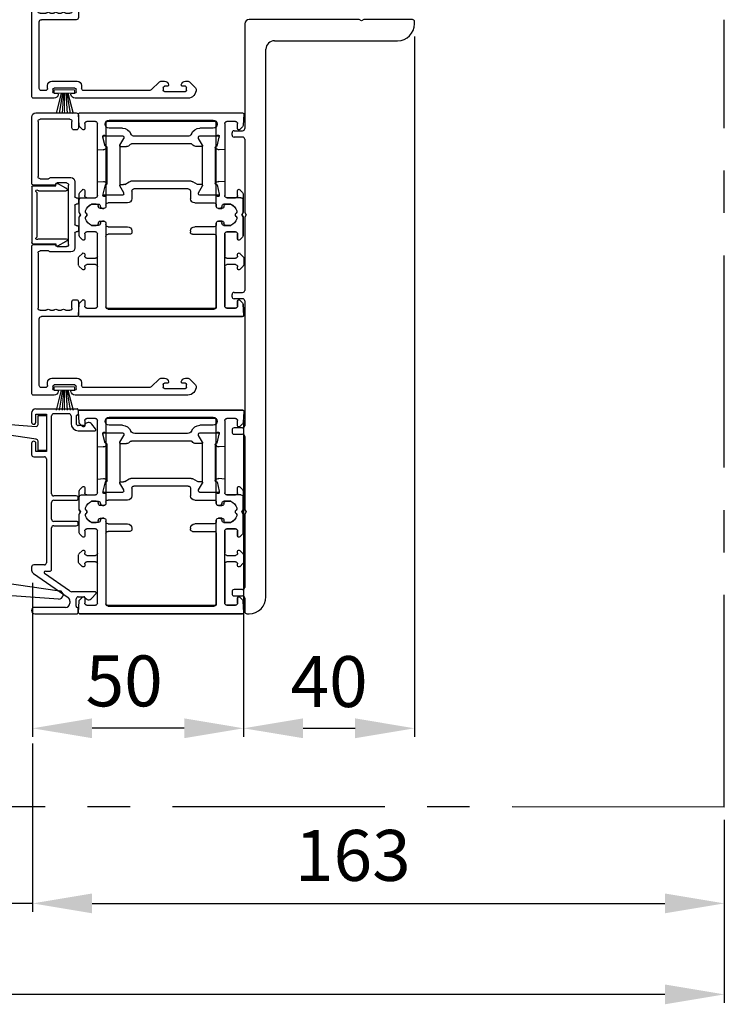
# Model space of a CAD drawing. Extents: x -1001 to 7010, y -2589 to 1452.
# Drawn here: x 700 to 866, y -959 to -727 of the extents above; entities that cross this region are included whole.
import ezdxf

# ---------------------------------------------------------------- set-up
doc = ezdxf.new("R2010")
doc.units = 0
doc.header["$LTSCALE"] = 20
doc.header["$MEASUREMENT"] = 0
doc.linetypes.add('CENTER', pattern=[2, 1.25, -0.25, 0.25, -0.25])
doc.layers.get('0').update_dxf_attribs({"linetype": 'CONTINUOUS'})
for name, color, linetype in [('Frame Standard', 7, 'CONTINUOUS'), ('Frame Thermo', 5, 'CONTINUOUS'), ('Measurement', 126, 'CONTINUOUS'), ('TightSeal', 1, 'CONTINUOUS')]:
    doc.layers.add(name, color=color, linetype=linetype)
doc.styles.add('MEASURE', font='isocp.shx')
doc.styles.get("Standard").update_dxf_attribs({"font": 'iso.shx'})
doc.dimstyles.new('ACDIM', dxfattribs={"dimscale": 0, "dimtxt": 2, "dimasz": 2, "dimexe": 2, "dimexo": 2, "dimgap": 1, "dimtad": 1, "dimdec": 0, "dimdsep": 46, "dimtxsty": 'MEASURE', "dimcen": 6, "dimdle": 6, "dimclrd": 7, "dimclre": 7, "dimclrt": 7, "dimadec": 0, "dimazin": 0, "dimtfac": 1, "dimtdec": 0, "dimtmove": 0, "dimatfit": 3, "dimfxl": 1, "dimtvp": 1, "dimtolj": 1, "dimtzin": 0, "dimarcsym": 0})

# ---------------------------------------------------------------- blocks, each defined once
blk = doc.blocks.new('701570')
for p, q in [((-2, -2.13), (-2, 0)), ((-2, 0), (0, 0)), ((0, 0), (0, -8.25)), ((-15.68, -1.66), (-2.44, -2.62)), ((-2.48, -5.62), (-15.9, -3.65)), ((-2, -8.25), (-2, -6.12)), ((0, -8.25), (-2, -8.25))]:
    blk.add_line(p, q)
for centre, radius, start, end in [((-15.76, -2.66), 1, 85.8479, 261.6173), ((-2.5, -2.13), 0.5, 276.6243, 0), ((-2.5, -6.12), 0.5, 0, 87.8847)]:
    blk.add_arc(centre, radius, start, end)
blk = doc.blocks.new('701567')
for p, q in [((343.8, 266.69), (342.69, 265.82)), ((344.22, 262.6), (344.29, 266.45)), ((382.15, 266.54), (382.15, 261.14)), ((383.7, 265.85), (382.64, 266.77)), ((339.05, 252.62), (339.05, 262.34)), ((339.35, 262.64), (340.3, 262.64)), ((343.02, 263.88), (343.02, 262.63)), ((360.3, 262.64), (360.1, 262.64)), ((360.6, 256.84), (360.6, 262.34)), ((365.6, 262.34), (365.6, 256.84)), ((366.1, 262.64), (365.9, 262.64)), ((383.35, 262.64), (383.35, 263.94)), ((387.05, 262.64), (386.1, 262.64)), ((387.35, 252.39), (387.35, 262.34)), ((340.23, 260.42), (340.23, 256.84)), ((340.73, 260.92), (342.53, 260.93)), ((340.8, 262.14), (342.52, 262.13)), ((359.6, 262.14), (359.6, 256.84)), ((366.6, 256.84), (366.6, 262.14)), ((381.97, 260.57), (377.89, 254.7)), ((377.89, 252.07), (383.55, 260.21)), ((385.6, 262.14), (383.85, 262.14)), ((384.37, 260.64), (384.85, 260.64)), ((385.85, 259.64), (385.85, 252.39)), ((359.1, 256.34), (340.72, 256.34)), ((365.1, 256.34), (361.1, 256.34)), ((376.85, 256.34), (367.1, 256.34)), ((377.35, 254.87), (377.35, 255.84)), ((340.35, 252.64), (340.35, 255.14)), ((340.35, 255.14), (349.1, 255.14)), ((349.1, 255.14), (349.1, 252.64)), ((350.35, 252.14), (350.35, 254.64)), ((350.85, 255.14), (375.35, 255.14)), ((375.85, 254.64), (375.85, 252.14)), ((340.05, 251.64), (342.22, 251.64)), ((342.22, 252.64), (340.35, 252.64)), ((349.1, 252.64), (347.22, 252.64)), ((347.22, 251.64), (349.85, 251.64)), ((376.35, 251.64), (377.07, 251.64))]:
    blk.add_line(p, q)
for centre, radius, start, end in [((382.45, 266.54), 0.3, 49.0932, 180), ((343.31, 265.03), 1, 128.2706, 242.8155), ((343.99, 266.46), 0.3, 359, 128.2706), ((383.05, 265.1), 1, 297.4864, 49.0932), ((339.35, 262.34), 0.3, 89, 180.302), ((340.3, 262.39), 0.25, 0.9718, 89), ((340.8, 262.39), 0.25, 178.3535, 270.302), ((342.52, 262.63), 0.5, 270.302, 0.302), ((342.52, 262.63), 1.7, 270.302, 359), ((342.72, 263.87), 0.3, 0.302, 62.8155), ((360.1, 262.14), 0.5, 90, 180), ((360.3, 262.34), 0.3, 0, 90), ((365.9, 262.34), 0.3, 90, 180), ((366.1, 262.14), 0.5, 0, 90), ((383.65, 263.94), 0.3, 117.4864, 180), ((383.85, 262.64), 0.5, 180, 270), ((385.6, 262.39), 0.25, 270, 0), ((386.1, 262.39), 0.25, 90, 180), ((387.05, 262.34), 0.3, 0, 90), ((340.73, 260.42), 0.5, 90.302, 180.302), ((381.15, 261.14), 1, 325.2222, 0), ((384.37, 259.64), 1, 90, 145.2222), ((384.85, 259.64), 1, 0, 90), ((340.73, 256.84), 0.5, 180.302, 269), ((359.1, 256.84), 0.5, 270, 0), ((361.1, 256.84), 0.5, 180, 270), ((365.1, 256.84), 0.5, 270, 0), ((367.1, 256.84), 0.5, 180, 270), ((376.85, 255.84), 0.5, 0, 90), ((350.85, 254.64), 0.5, 90, 180), ((375.35, 254.64), 0.5, 0, 90), ((377.65, 254.87), 0.3, 180, 325.2222), ((340.05, 252.64), 1, 181.302, 270), ((342.22, 252.14), 0.5, 270, 90), ((347.22, 252.14), 0.5, 90, 270), ((349.85, 252.14), 0.5, 270, 0), ((376.35, 252.14), 0.5, 180, 270), ((377.07, 252.64), 1, 270, 325.2222), ((386.6, 252.39), 0.75, 180, 0)]:
    blk.add_arc(centre, radius, start, end)
blk = doc.blocks.new('1000802')
for p, q in [((0, 47.37), (0.19, 44.74)), ((0.3, 47.68), (38.7, 47.68)), ((39, 47.37), (38.81, 44.74)), ((0.33, 44.42), (0.99, 43.77)), ((1.5, 43.98), (1.5, 45.18)), ((2, 45.68), (4, 45.68)), ((4.5, 45.18), (4.5, 28.18)), ((6.5, 28.78), (6.5, 45.38)), ((7, 45.88), (32, 45.88)), ((32.5, 28.78), (32.5, 45.38)), ((34.5, 45.18), (34.5, 28.18)), ((37, 45.68), (35, 45.68)), ((37.5, 43.98), (37.5, 45.18)), ((38.67, 44.42), (38.01, 43.77)), ((0.2, 28.6), (0.2, 24.2)), ((0.99, 29.59), (0.35, 28.95)), ((1.5, 28.18), (1.5, 29.38)), ((12.1, 28.28), (7, 28.28)), ((26.9, 28.28), (32, 28.28)), ((37.5, 28.18), (37.5, 29.38)), ((38.01, 29.59), (38.65, 28.95)), ((38.8, 28.6), (38.8, 24.2)), ((4, 27.68), (2, 27.68)), ((3.1, 26.18), (4.2, 26.18)), ((6.5, 25.68), (6.5, 25.98)), ((7, 26.48), (11.6, 26.48)), ((12.6, 27.48), (12.6, 27.78)), ((26.4, 27.48), (26.4, 27.78)), ((32, 26.48), (27.4, 26.48)), ((32.5, 25.68), (32.5, 25.98)), ((35.89, 26.18), (34.8, 26.18)), ((35, 27.68), (37, 27.68)), ((0.2, 24.2), (0.5, 23.68)), ((0.5, 23.68), (0.2, 23.16)), ((5.2, 25.18), (6, 25.18)), ((33.8, 25.18), (33, 25.18)), ((38.8, 24.2), (38.5, 23.68)), ((38.5, 23.68), (38.8, 23.16)), ((0.2, 23.16), (0.2, 20.18)), ((4.2, 21.18), (3.1, 21.18)), ((6, 22.18), (5.2, 22.18)), ((6.5, 21.38), (6.5, 21.68)), ((32.5, 21.38), (32.5, 21.68)), ((33, 22.18), (33.8, 22.18)), ((34.8, 21.18), (35.89, 21.18)), ((38.8, 23.16), (38.8, 20.18)), ((0.7, 19.68), (4, 19.68)), ((4.5, 19.18), (4.5, 15.95)), ((5.8, 18.78), (5.8, 19.08)), ((6.3, 16.61), (5.8, 18.78)), ((10.4, 19.08), (6.1, 19.08)), ((11.6, 20.88), (7, 20.88)), ((10.7, 18.78), (10.7, 18.48)), ((12.6, 18.08), (12.6, 19.88)), ((26.4, 18.08), (26.4, 19.88)), ((27.4, 20.88), (32, 20.88)), ((28.3, 18.78), (28.3, 18.48)), ((32.9, 19.08), (28.6, 19.08)), ((32.7, 16.61), (33.2, 18.78)), ((33.2, 18.78), (33.2, 19.08)), ((34.5, 15.95), (34.5, 19.18)), ((38.3, 19.68), (35, 19.68)), ((6.29, 16.65), (6.6, 16.57)), ((6.6, 16.52), (6.3, 16.61)), ((6.75, 16.38), (6.75, 7.78)), ((9.75, 7.38), (9.75, 16.78)), ((10.7, 18.48), (9.78, 16.88)), ((9.95, 16.58), (10.66, 16.58)), ((10.91, 16.51), (11.99, 15.89)), ((25.9, 17.58), (13.1, 17.58)), ((28.09, 16.51), (27, 15.89)), ((28.3, 18.48), (29.22, 16.88)), ((29.05, 16.58), (28.34, 16.58)), ((29.25, 16.78), (29.25, 7.38)), ((32.25, 7.78), (32.25, 16.38)), ((32.71, 16.65), (32.4, 16.57)), ((32.4, 16.52), (32.7, 16.61)), ((4.5, 15.95), (5.92, 15.83)), ((6.56, 16.06), (6.69, 16.19)), ((26.6, 15.78), (12.39, 15.78)), ((32.44, 16.06), (32.31, 16.19)), ((34.5, 15.95), (33.07, 15.83)), ((4.5, 8.26), (5.83, 8.38)), ((4.5, 8.26), (4.5, 2.18)), ((6.29, 7.5), (5.8, 5.38)), ((6.6, 7.59), (6.29, 7.5)), ((6.47, 8.14), (6.69, 7.92)), ((9.78, 7.28), (10.7, 5.68)), ((9.95, 7.58), (11.34, 7.58)), ((26.64, 6.98), (12.54, 6.98)), ((29.05, 7.58), (27.66, 7.58)), ((29.22, 7.28), (28.3, 5.68)), ((32.53, 8.14), (32.31, 7.92)), ((32.71, 7.5), (32.4, 7.59)), ((32.71, 7.5), (33.2, 5.38)), ((34.5, 8.26), (33.17, 8.38)), ((34.5, 2.18), (34.5, 8.26)), ((5.8, 5.38), (5.8, 5.18)), ((6.1, 5.08), (10.4, 5.08)), ((10.7, 5.38), (10.7, 5.68)), ((25.73, 5.19), (13.27, 5.19)), ((28.3, 5.68), (28.3, 5.38)), ((28.6, 5.08), (32.9, 5.08)), ((33.2, 5.38), (33.2, 5.18)), ((0.19, 2.62), (0, 0)), ((0.99, 3.59), (0.34, 2.94)), ((1.5, 2.18), (1.5, 3.38)), ((10.41, 3.28), (7.25, 3.28)), ((31.75, 3.28), (28.59, 3.28)), ((37.5, 3.38), (37.5, 2.18)), ((38.66, 2.94), (38.01, 3.59)), ((39, 0), (38.81, 2.62)), ((4, 1.68), (2, 1.68)), ((7.25, 1.38), (31.75, 1.38)), ((37, 1.68), (35, 1.68)), ((0.3, -0.32), (38.7, -0.32))]:
    blk.add_line(p, q)
for centre, radius, start, end in [((0.3, 47.38), 0.3, 90, 180.6731), ((38.7, 47.38), 0.3, 359.3269, 90), ((0.68, 44.78), 0.5, 184.0659, 225), ((2, 45.18), 0.5, 90, 180), ((4, 45.18), 0.5, 0, 90), ((7, 45.38), 0.5, 90, 180), ((32, 45.38), 0.5, 0, 90), ((35, 45.18), 0.5, 90, 180), ((37, 45.18), 0.5, 0, 90), ((38.31, 44.78), 0.5, 315, 355.9341), ((1.2, 43.98), 0.3, 225, 0), ((37.8, 43.98), 0.3, 180, 315), ((0.7, 28.6), 0.5, 135, 180), ((1.2, 29.38), 0.3, 0, 135), ((2, 28.18), 0.5, 180, 270), ((4, 28.18), 0.5, 270, 0), ((7, 28.78), 0.5, 180, 270), ((12.1, 27.78), 0.5, 0, 90), ((26.9, 27.78), 0.5, 90, 180), ((32, 28.78), 0.5, 270, 0), ((35, 28.18), 0.5, 180, 270), ((37, 28.18), 0.5, 270, 0), ((37.8, 29.38), 0.3, 45, 180), ((38.3, 28.6), 0.5, 0, 45), ((4.25, 23.68), 2.75, 114.62, 159.826), ((4.2, 25.68), 0.5, 0, 90), ((5.2, 25.68), 0.5, 180, 270), ((6, 25.68), 0.5, 270, 0), ((7, 25.98), 0.5, 90, 180), ((11.6, 27.48), 1, 270, 0), ((27.4, 27.48), 1, 180, 270), ((32, 25.98), 0.5, 0, 90), ((33, 25.68), 0.5, 180, 270), ((33.8, 25.68), 0.5, 270, 0), ((34.8, 25.68), 0.5, 90, 180), ((34.75, 23.68), 2.75, 20.174, 65.38), ((2.14, 24.45), 0.5, 159.826, 230.8924), ((2.14, 22.9), 0.5, 129.1076, 200.174), ((1.51, 23.68), 0.5, 309.1076, 50.8924), ((37.49, 23.68), 0.5, 129.1076, 230.8924), ((36.86, 24.45), 0.5, 309.1076, 20.174), ((36.86, 22.9), 0.5, 339.826, 50.8924), ((4.25, 23.68), 2.75, 200.174, 245.38), ((4.2, 21.68), 0.5, 270, 0), ((5.2, 21.68), 0.5, 90, 180), ((6, 21.68), 0.5, 0, 90), ((7, 21.38), 0.5, 180, 270), ((32, 21.38), 0.5, 270, 0), ((33, 21.68), 0.5, 90, 180), ((33.8, 21.68), 0.5, 0, 90), ((34.8, 21.68), 0.5, 180, 270), ((34.75, 23.68), 2.75, 294.62, 339.826), ((0.7, 20.18), 0.5, 180, 270), ((4, 19.18), 0.5, 0, 90), ((6.1, 19.08), 0.3, 30, 180), ((6.1, 18.78), 0.3, 90, 180), ((6.62, 19.38), 0.3, 210, 270), ((10.4, 18.78), 0.3, 0, 90), ((11.6, 19.88), 1, 0, 90), ((27.4, 19.88), 1, 90, 180), ((28.6, 18.78), 0.3, 90, 180), ((32.38, 19.38), 0.3, 270, 330), ((32.9, 19.08), 0.3, 0, 150), ((32.9, 18.78), 0.3, 0, 90), ((35, 19.18), 0.5, 90, 180), ((38.3, 20.18), 0.5, 270, 0), ((6.55, 16.38), 0.2, 0, 75), ((6.55, 16.33), 0.2, 315, 75), ((9.95, 16.78), 0.2, 150, 270), ((10.66, 16.08), 0.5, 60, 90), ((13.1, 18.08), 0.5, 180, 270), ((25.9, 18.08), 0.5, 270, 0), ((28.34, 16.08), 0.5, 90, 120), ((29.05, 16.78), 0.2, 270, 30), ((32.45, 16.38), 0.2, 105, 180), ((32.45, 16.33), 0.2, 105, 225), ((5.99, 16.63), 0.8, 265, 315), ((12.39, 16.58), 0.8, 240, 270), ((26.6, 16.58), 0.8, 270, 300), ((33, 16.63), 0.8, 225, 275), ((5.9, 7.58), 0.8, 45, 95), ((6.55, 7.78), 0.2, 285, 45), ((9.95, 7.38), 0.2, 90, 210), ((11.34, 6.58), 1, 37.1297, 90), ((12.54, 7.48), 0.5, 217.1297, 270), ((26.64, 7.18), 0.19, 270, 329.4277), ((27.66, 6.58), 1, 90, 149.4277), ((29.05, 7.38), 0.2, 330, 90), ((32.45, 7.78), 0.2, 135, 255), ((33.1, 7.58), 0.8, 85, 135), ((6.1, 5.38), 0.3, 180, 270), ((6.1, 5.18), 0.3, 180, 318.1897), ((6.55, 4.78), 0.3, 90, 138.1897), ((10.4, 5.38), 0.3, 270, 0), ((13.27, 4.19), 1, 90, 154.2824), ((25.73, 4.19), 1, 25.7176, 90), ((28.6, 5.38), 0.3, 180, 270), ((32.45, 4.78), 0.3, 41.8103, 90), ((32.9, 5.18), 0.3, 221.8103, 0), ((32.9, 5.38), 0.3, 270, 0), ((0.69, 2.59), 0.5, 135, 175.8434), ((1.2, 3.38), 0.3, 0, 135), ((7.25, 2.33), 0.95, 90, 270), ((10.41, 5.38), 2.1, 270, 339.0237), ((28.59, 5.38), 2.1, 200.9763, 270), ((31.75, 2.33), 0.95, 270, 90), ((37.8, 3.38), 0.3, 45, 180), ((38.31, 2.59), 0.5, 4.1566, 45), ((0.3, -0.02), 0.3, 175.8434, 270), ((2, 2.18), 0.5, 180, 270), ((4, 2.18), 0.5, 270, 0), ((35, 2.18), 0.5, 180, 270), ((37, 2.18), 0.5, 270, 0), ((38.7, -0.02), 0.3, 270, 4.1566)]:
    blk.add_arc(centre, radius, start, end)
blk = doc.blocks.new('701542')
for p, q in [((318.97, 142.2), (318.97, 103.79)), ((321.9, 142.31), (319.29, 142.5)), ((322.88, 141.51), (322.22, 142.16)), ((330.89, 142.35), (330.05, 141.51)), ((332.68, 142.5), (331.25, 142.5)), ((333.88, 141.51), (333.04, 142.35)), ((337.69, 142.15), (337.05, 141.51)), ((342.45, 142.3), (338.05, 142.3)), ((342.97, 142), (342.45, 142.3)), ((343.48, 142.3), (342.97, 142)), ((347.88, 142.3), (343.48, 142.3)), ((348.88, 141.51), (348.24, 142.15)), ((363.71, 142.16), (363.05, 141.51)), ((366.64, 142.5), (364.03, 142.31)), ((366.97, 103.79), (366.97, 142.2)), ((320.97, 138.5), (320.97, 140.5)), ((321.47, 141), (322.67, 141)), ((330.27, 141), (330.72, 141)), ((331.22, 140.5), (331.22, 138.5)), ((332.72, 138.5), (332.72, 140.5)), ((333.22, 141), (333.67, 141)), ((337.27, 141), (338.47, 141)), ((338.97, 140.5), (338.97, 138.5)), ((340.47, 137.8), (340.47, 139.39)), ((345.47, 139.39), (345.47, 137.8)), ((346.97, 138.5), (346.97, 140.5)), ((347.47, 141), (348.67, 141)), ((363.27, 141), (364.47, 141)), ((364.97, 140.5), (364.97, 138.5)), ((330.72, 138), (321.47, 138)), ((338.47, 138), (333.22, 138)), ((364.47, 138), (347.47, 138)), ((320.97, 110.3), (320.97, 135.7)), ((321.27, 136), (340.97, 136)), ((341.47, 136.5), (341.47, 136.8)), ((344.47, 136.8), (344.47, 136.5)), ((344.97, 136), (364.67, 136)), ((364.97, 135.7), (364.97, 110.3)), ((340.97, 110), (321.27, 110)), ((341.47, 109.5), (341.47, 109.2)), ((344.47, 109.2), (344.47, 109.5)), ((364.67, 110), (344.97, 110)), ((320.97, 105.5), (320.97, 107.5)), ((321.47, 108), (330.72, 108)), ((331.22, 107.5), (331.22, 105.5)), ((332.72, 105.5), (332.72, 107.5)), ((333.22, 108), (338.47, 108)), ((338.97, 107.5), (338.97, 105.5)), ((340.47, 108.2), (340.47, 106.6)), ((345.47, 106.6), (345.47, 108.2)), ((346.97, 105.5), (346.97, 107.5)), ((347.47, 108), (364.47, 108)), ((364.97, 107.5), (364.97, 105.5)), ((322.67, 105), (321.47, 105)), ((322.22, 103.83), (322.88, 104.48)), ((330.05, 104.48), (330.89, 103.64)), ((330.72, 105), (330.27, 105)), ((333.04, 103.64), (333.88, 104.48)), ((333.67, 105), (333.22, 105)), ((337.05, 104.48), (337.69, 103.84)), ((338.47, 105), (337.27, 105)), ((348.67, 105), (347.47, 105)), ((348.24, 103.84), (348.88, 104.48)), ((363.05, 104.48), (363.71, 103.83)), ((364.47, 105), (363.27, 105)), ((319.28, 103.5), (321.9, 103.68)), ((331.25, 103.5), (332.68, 103.5)), ((338.05, 103.7), (342.45, 103.7)), ((342.97, 104), (342.45, 103.7)), ((343.48, 103.7), (342.97, 104)), ((343.48, 103.7), (347.88, 103.7)), ((364.03, 103.68), (366.65, 103.5))]:
    blk.add_line(p, q)
for centre, radius, start, end in [((319.27, 142.2), 0.3, 85.9186, 180), ((321.87, 141.81), 0.5, 45, 85.9186), ((331.25, 142), 0.5, 90, 135), ((332.68, 142), 0.5, 45, 90), ((338.05, 141.8), 0.5, 90, 135), ((347.88, 141.8), 0.5, 45, 90), ((364.06, 141.81), 0.5, 94.0814, 135), ((366.67, 142.2), 0.3, 0, 94.0814), ((321.47, 140.5), 0.5, 90, 180), ((322.67, 141.3), 0.3, 270, 45), ((330.27, 141.3), 0.3, 135, 270), ((330.72, 140.5), 0.5, 0, 90), ((333.22, 140.5), 0.5, 90, 180), ((333.67, 141.3), 0.3, 270, 45), ((337.27, 141.3), 0.3, 135, 270), ((338.47, 140.5), 0.5, 0, 90), ((342.97, 138.25), 2.75, 110.05, 155.38), ((342.19, 140.36), 0.5, 39.5212, 110.05), ((342.97, 141), 0.5, 219.5212, 320.4788), ((343.74, 140.36), 0.5, 69.95, 140.4788), ((342.97, 138.25), 2.75, 24.62, 69.95), ((347.47, 140.5), 0.5, 90, 180), ((348.67, 141.3), 0.3, 270, 45), ((363.27, 141.3), 0.3, 135, 270), ((364.47, 140.5), 0.5, 0, 90), ((321.47, 138.5), 0.5, 180, 270), ((330.72, 138.5), 0.5, 270, 0), ((333.22, 138.5), 0.5, 180, 270), ((338.47, 138.5), 0.5, 270, 0), ((340.97, 137.8), 0.5, 180, 270), ((340.97, 136.8), 0.5, 0, 90), ((344.97, 136.8), 0.5, 90, 180), ((344.97, 137.8), 0.5, 270, 0), ((347.47, 138.5), 0.5, 180, 270), ((364.47, 138.5), 0.5, 270, 0), ((321.27, 135.7), 0.3, 90, 180), ((340.97, 136.5), 0.5, 270, 0), ((344.97, 136.5), 0.5, 180, 270), ((364.67, 135.7), 0.3, 0, 90), ((321.27, 110.3), 0.3, 180, 270), ((340.97, 109.5), 0.5, 0, 90), ((340.97, 109.2), 0.5, 270, 0), ((344.97, 109.5), 0.5, 90, 180), ((344.97, 109.2), 0.5, 180, 270), ((364.67, 110.3), 0.3, 270, 0), ((321.47, 107.5), 0.5, 90, 180), ((330.72, 107.5), 0.5, 0, 90), ((333.22, 107.5), 0.5, 90, 180), ((338.47, 107.5), 0.5, 0, 90), ((340.97, 108.2), 0.5, 90, 180), ((344.97, 108.2), 0.5, 0, 90), ((347.47, 107.5), 0.5, 90, 180), ((364.47, 107.5), 0.5, 0, 90), ((321.47, 105.5), 0.5, 180, 270), ((322.67, 104.7), 0.3, 315, 90), ((330.27, 104.7), 0.3, 90, 225), ((330.72, 105.5), 0.5, 270, 0), ((333.22, 105.5), 0.5, 180, 270), ((333.67, 104.7), 0.3, 315, 90), ((337.27, 104.7), 0.3, 90, 225), ((338.47, 105.5), 0.5, 270, 0), ((342.97, 107.75), 2.75, 204.62, 249.95), ((342.19, 105.63), 0.5, 249.95, 320.4788), ((342.97, 105), 0.5, 39.5212, 140.4788), ((343.74, 105.63), 0.5, 219.5212, 290.05), ((342.97, 107.75), 2.75, 290.05, 335.38), ((347.47, 105.5), 0.5, 180, 270), ((348.67, 104.7), 0.3, 315, 90), ((363.27, 104.7), 0.3, 90, 225), ((364.47, 105.5), 0.5, 270, 0), ((319.26, 103.79), 0.298, 180, 274.0482), ((321.87, 104.18), 0.5, 274.0482, 315), ((331.25, 104), 0.5, 225, 270), ((332.68, 104), 0.5, 270, 315), ((338.05, 104.2), 0.5, 225, 270), ((347.88, 104.2), 0.5, 270, 315), ((364.06, 104.18), 0.5, 225, 265.9518), ((366.67, 103.79), 0.298, 265.9518, 0)]:
    blk.add_arc(centre, radius, start, end)
blk = doc.blocks.new('701570_A')
at = {"rotation": 180}
blk.add_blockref('701570', (0, 0), dxfattribs=at)
blk = doc.blocks.new('1005726')
at = {"color": 7, "linetype": 'Continuous'}
for p, q in [((-36.26, 19.5), (-51.76, 19.5)), ((-35.76, 14.09), (-35.76, 19)), ((-21.76, 19), (-21.76, 14.09)), ((13.24, 19.5), (-21.26, 19.5)), ((13.74, 14.24), (13.74, 19)), ((-52.76, 18.5), (-52.76, 9)), ((-51.26, 10.5), (-51.26, 17.5)), ((-50.76, 18), (-37.76, 18)), ((-37.26, 17.5), (-37.26, 15.55)), ((-20.26, 15.55), (-20.26, 17.5)), ((-19.76, 18), (-6.76, 18)), ((-6.26, 17.5), (-6.26, 16.15)), ((-4.76, 9), (-4.76, 17.2)), ((11.44, 17.7), (-4.26, 17.7)), ((11.94, 16.25), (11.94, 17.2)), ((-37.53, 15.05), (-37.53, 10.3)), ((-20, 10.3), (-20, 15.05)), ((-6.35, 15.94), (-6.48, 15.81)), ((-6.48, 15.39), (-6.35, 15.26)), ((-6.35, 14.14), (-6.48, 14.01)), ((-6.26, 15.05), (-6.26, 14.35)), ((9.74, 14.75), (9.74, 8.75)), ((11.44, 15.75), (10.74, 15.75)), ((11.34, 9.3), (11.34, 14.2)), ((11.64, 14.5), (12.24, 14.5)), ((12.54, 14.2), (12.54, 13.55)), ((-36.26, 11.3), (-36.26, 13.5)), ((-21.26, 13.5), (-21.26, 11.3)), ((-6.48, 13.59), (-6.35, 13.46)), ((-6.35, 12.34), (-6.48, 12.21)), ((-6.48, 11.79), (-6.35, 11.66)), ((-6.26, 13.25), (-6.26, 12.55)), ((-49.26, 10), (-50.76, 10)), ((-48.76, 9), (-48.76, 9.5)), ((-36.53, 9.3), (-33.06, 9.3)), ((-21.76, 10.8), (-35.76, 10.8)), ((-30.96, 9.3), (-26.56, 9.3)), ((-24.46, 9.3), (-21, 9.3)), ((-8.76, 9.5), (-8.76, 9)), ((-6.76, 10), (-8.26, 10)), ((-6.26, 11.45), (-6.26, 10.5)), ((12.54, 9.95), (12.54, 9.3)), ((-52.26, 8.5), (-49.26, 8.5)), ((-32.76, 9), (-32.76, 8.8)), ((-32.46, 8.5), (-31.56, 8.5)), ((-31.26, 8.8), (-31.26, 9)), ((-26.26, 9), (-26.26, 8.8)), ((-25.96, 8.5), (-25.06, 8.5)), ((-24.76, 8.8), (-24.76, 9)), ((-8.26, 8.5), (-5.26, 8.5)), ((10.74, 7.75), (11.44, 7.75)), ((12.24, 9), (11.64, 9)), ((11.94, -8.13), (11.94, 7.25)), ((13.74, -17.25), (13.74, 9.26)), ((10.03, -10.46), (11.64, -8.84)), ((9.74, -11.16), (9.74, -11.76)), ((11.24, -11.5), (11.84, -11.5)), ((10.94, -12.45), (10.94, -11.8)), ((12.14, -11.8), (12.14, -16.7)), ((10.94, -16.7), (10.94, -16.05)), ((9.74, -16.74), (9.74, -17.14)), ((10.03, -17.84), (11.29, -19.1)), ((11.84, -17), (11.24, -17))]:
    blk.add_line(p, q, dxfattribs=at)
for centre, radius, start, end in [((-51.76, 18.5), 1, 90, 180), ((-36.26, 19), 0.5, 0, 90), ((-21.26, 19), 0.5, 90, 180), ((13.24, 19), 0.5, 0, 90), ((-50.76, 17.5), 0.5, 90, 180), ((-37.76, 17.5), 0.5, 0, 90), ((-19.76, 17.5), 0.5, 90, 180), ((-6.76, 17.5), 0.5, 0, 90), ((-4.26, 17.2), 0.5, 90, 180), ((11.44, 17.2), 0.5, 0, 90), ((11.44, 16.25), 0.5, 270, 0), ((-37.23, 15.05), 0.3, 123.5573, 180), ((-37.56, 15.55), 0.3, 303.5573, 0), ((-36.06, 14.09), 0.3, 279.5941, 0), ((-21.46, 14.09), 0.3, 180, 260.4059), ((-19.96, 15.55), 0.3, 180, 236.4427), ((-20.3, 15.05), 0.3, 0, 56.4427), ((-6.26, 15.6), 0.3, 135, 225), ((-6.26, 13.8), 0.3, 135, 225), ((-6.56, 16.15), 0.3, 315, 0), ((-6.56, 15.05), 0.3, 0, 45), ((-6.56, 14.35), 0.3, 315, 0), ((10.74, 14.75), 1, 90, 180), ((11.64, 14.2), 0.3, 90, 180), ((12.24, 14.2), 0.3, 0, 90), ((12.74, 14.24), 1, 278.2132, 0), ((-35.96, 13.5), 0.3, 99.5941, 180), ((-21.56, 13.5), 0.3, 0, 80.4059), ((-6.26, 12), 0.3, 135, 225), ((-6.56, 13.25), 0.3, 0, 45), ((-6.56, 12.55), 0.3, 315, 0), ((-6.56, 11.45), 0.3, 0, 45), ((12.84, 13.55), 0.3, 180, 278.2132), ((-50.76, 10.5), 0.5, 180, 270), ((-49.26, 9.5), 0.5, 0, 90), ((-36.53, 10.3), 1, 180, 270), ((-35.76, 11.3), 0.5, 180, 270), ((-33.06, 9), 0.3, 0, 90), ((-30.96, 9), 0.3, 90, 180), ((-26.56, 9), 0.3, 0, 90), ((-24.46, 9), 0.3, 90, 180), ((-21.76, 11.3), 0.5, 270, 0), ((-21, 10.3), 1, 270, 0), ((-8.26, 9.5), 0.5, 90, 180), ((-6.76, 10.5), 0.5, 270, 0), ((11.64, 9.3), 0.3, 180, 270), ((12.24, 9.3), 0.3, 270, 0), ((12.84, 9.95), 0.3, 81.7868, 180), ((12.74, 9.26), 1, 0, 81.7868), ((-52.26, 9), 0.5, 180, 270), ((-49.26, 9), 0.5, 270, 0), ((-32.46, 8.8), 0.3, 180, 270), ((-31.56, 8.8), 0.3, 270, 0), ((-25.96, 8.8), 0.3, 180, 270), ((-25.06, 8.8), 0.3, 270, 0), ((-8.26, 9), 0.5, 180, 270), ((-5.26, 9), 0.5, 270, 0), ((10.74, 8.75), 1, 180, 270), ((11.44, 7.25), 0.5, 0, 90), ((10.94, -8.13), 1, 315, 0), ((10.74, -11.16), 1, 135, 180), ((11.24, -11.8), 0.3, 90, 180), ((11.84, -11.8), 0.3, 0, 90), ((10.74, -11.76), 1, 180, 261.7868), ((10.64, -12.45), 0.3, 261.7868, 0), ((10.74, -16.74), 1, 98.2132, 180), ((10.64, -16.05), 0.3, 0, 98.2132), ((10.74, -17.14), 1, 180, 225), ((11.24, -16.7), 0.3, 180, 270), ((11.74, -17.25), 2, 266.3319, 0), ((11.84, -16.7), 0.3, 270, 0), ((11.64, -18.75), 0.5, 225, 266.3319)]:
    blk.add_arc(centre, radius, start, end, dxfattribs=at)
blk = doc.blocks.new('171641')
for p, q in [((367.74, 273.9), (380.84, 273.9)), ((367.44, 273.6), (367.44, 268.2)), ((368.64, 272.23), (368.64, 265.78)), ((369.12, 272.7), (379.47, 272.7)), ((379.94, 272.23), (379.94, 265.78)), ((381.14, 273.6), (381.14, 268.2)), ((368.01, 265.84), (366.93, 267.83)), ((367.44, 268.2), (367.15, 268.2)), ((380.57, 265.84), (381.65, 267.83)), ((381.14, 268.2), (381.43, 268.2))]:
    blk.add_line(p, q)
for centre, radius, start, end in [((367.74, 273.6), 0.3, 90, 180), ((380.84, 273.6), 0.3, 0, 90), ((368.72, 272.62), 0.283, 35.8586, 234.1414), ((368.44, 272.23), 0.2, 0, 54.1414), ((369.12, 272.9), 0.2, 215.8586, 270), ((379.47, 272.9), 0.2, 270, 324.1414), ((379.86, 272.62), 0.283, 305.8586, 144.1414), ((380.14, 272.23), 0.2, 125.8586, 180), ((367.15, 267.95), 0.25, 90, 208.336), ((381.43, 267.95), 0.25, 331.664, 90), ((367.75, 265.7), 0.3, 8.4026, 28.336), ((368.34, 265.78), 0.3, 188.4026, 0), ((380.24, 265.78), 0.3, 180, 351.5974), ((380.83, 265.7), 0.3, 151.664, 171.5974)]:
    blk.add_arc(centre, radius, start, end)
blk = doc.blocks.new('701668')
for p, q in [((25.98, 140), (0, 140)), ((26.5, 139.7), (25.98, 140)), ((27.02, 140), (26.5, 139.7)), ((38.5, 140), (27.02, 140)), ((39, 139), (39, 139.5)), ((-1, 139), (-1, 114.3)), ((6, 135), (35, 135)), ((4, 4), (4, 133)), ((-3.5, 113.8), (-1.5, 113.8)), ((-4, 112.8), (-4, 113.3)), ((-1.5, 112.3), (-3.5, 112.3)), ((-1, 111.8), (-1, 94.52)), ((-1, 94.52), (-0.7, 94)), ((-0.7, 94), (-1, 93.48)), ((-1, 93.48), (-1, 76.2)), ((-4, 74.7), (-4, 75.2)), ((-3.5, 75.7), (-1.5, 75.7)), ((-1.5, 74.2), (-3.5, 74.2)), ((-1, 73.7), (-1, 44.3)), ((-4, 43.3), (-4, 42.8)), ((-1.5, 43.8), (-3.5, 43.8)), ((-3.5, 42.3), (-1.5, 42.3)), ((-1, 41.8), (-1, 24.52)), ((-1, 24.52), (-0.7, 24)), ((-0.7, 24), (-1, 23.48)), ((-1, 23.48), (-1, 6.2)), ((-4, 5.2), (-4, 4.7)), ((-1.5, 5.7), (-3.5, 5.7)), ((-3.5, 4.2), (-1.5, 4.2)), ((-1, 3.7), (-1, 0.5)), ((-0.5, 0), (0, 0))]:
    blk.add_line(p, q)
for centre, radius, start, end in [((0, 139), 1, 90, 180), ((38.5, 139.5), 0.5, 0, 90), ((35, 139), 4, 270, 0), ((6, 133), 2, 90, 180), ((-3.5, 113.3), 0.5, 90, 180), ((-1.5, 114.3), 0.5, 270, 0), ((-3.5, 112.8), 0.5, 180, 270), ((-1.5, 111.8), 0.5, 0, 90), ((-3.5, 75.2), 0.5, 90, 180), ((-3.5, 74.7), 0.5, 180, 270), ((-1.5, 76.2), 0.5, 270, 0), ((-1.5, 73.7), 0.5, 0, 90), ((-1.5, 44.3), 0.5, 270, 0), ((-3.5, 43.3), 0.5, 90, 180), ((-3.5, 42.8), 0.5, 180, 270), ((-1.5, 41.8), 0.5, 0, 90), ((-3.5, 5.2), 0.5, 90, 180), ((-3.5, 4.7), 0.5, 180, 270), ((-1.5, 6.2), 0.5, 270, 0), ((-1.5, 3.7), 0.5, 0, 90), ((0, 4), 4, 270, 0), ((-0.5, 0.5), 0.5, 180, 270)]:
    blk.add_arc(centre, radius, start, end)
blk = doc.blocks.new('*D275')
at = {"layer": 'Measurement', "lineweight": -2, "transparency": 16777216}
for p, q in [((703.27, -897.07), (703.27, -936.75)), ((866.22, -915.07), (866.22, -936.75)), ((717.27, -934.75), (852.22, -934.75))]:
    blk.add_line(p, q, dxfattribs=at)
at = {"layer": 'Measurement', "lineweight": 13, "transparency": 16777216}
for points in [[(717.27, -932.42), (717.27, -937.09), (703.27, -934.75)], [(852.22, -932.42), (852.22, -937.09), (866.22, -934.75)]]:
    blk.add_solid(points, dxfattribs=at)
at = {"layer": 'Measurement', "transparency": 16777216, "insert": (778.71, -923.45), "char_height": 12, "attachment_point": 5}
blk.add_mtext('\\A1;163', dxfattribs=at)
blk = doc.blocks.new('*D276')
at = {"layer": 'Measurement', "lineweight": -2, "transparency": 16777216}
for p, q in [((697.18, -868.22), (697.18, -936.75)), ((703.27, -897.07), (703.27, -936.75)), ((683.18, -934.75), (652.42, -934.75)), ((703.27, -934.75), (697.18, -934.75)), ((717.27, -934.75), (731.27, -934.75))]:
    blk.add_line(p, q, dxfattribs=at)
at = {"layer": 'Measurement', "lineweight": 13, "transparency": 16777216}
for points in [[(683.18, -932.42), (683.18, -937.09), (697.18, -934.75)], [(717.27, -932.42), (717.27, -937.09), (703.27, -934.75)]]:
    blk.add_solid(points, dxfattribs=at)
at = {"layer": 'Measurement', "transparency": 16777216, "insert": (660.36, -923.45), "char_height": 12, "attachment_point": 5}
blk.add_mtext('\\A1;6', dxfattribs=at)
blk = doc.blocks.new('*D277')
at = {"layer": 'Measurement', "lineweight": -2, "transparency": 16777216}
for p, q in [((752.98, -820.88), (752.98, -895.5)), ((703.27, -859.24), (703.27, -895.5)), ((738.98, -893.5), (717.27, -893.5))]:
    blk.add_line(p, q, dxfattribs=at)
at = {"layer": 'Measurement', "lineweight": 13, "transparency": 16777216}
for points in [[(717.27, -891.16), (717.27, -895.83), (703.27, -893.5)], [(738.98, -891.16), (738.98, -895.83), (752.98, -893.5)]]:
    blk.add_solid(points, dxfattribs=at)
at = {"layer": 'Measurement', "transparency": 16777216, "insert": (724.84, -882.33), "char_height": 12, "attachment_point": 5}
blk.add_mtext('\\A1;50', dxfattribs=at)
blk = doc.blocks.new('*D278')
at = {"layer": 'Measurement', "lineweight": -2, "transparency": 16777216}
for p, q in [((793.25, -730.51), (793.25, -895.5)), ((752.98, -869.5), (752.98, -895.5)), ((766.98, -893.5), (779.25, -893.5))]:
    blk.add_line(p, q, dxfattribs=at)
at = {"layer": 'Measurement', "lineweight": 13, "transparency": 16777216}
for points in [[(766.98, -891.16), (766.98, -895.83), (752.98, -893.5)], [(779.25, -891.16), (779.25, -895.83), (793.25, -893.5)]]:
    blk.add_solid(points, dxfattribs=at)
at = {"layer": 'Measurement', "transparency": 16777216, "insert": (773.12, -882.49), "char_height": 12, "attachment_point": 5}
blk.add_mtext('\\A1;40', dxfattribs=at)
blk = doc.blocks.new('*D279')
at = {"layer": 'Measurement', "lineweight": -2, "transparency": 16777216}
for p, q in [((100.71, -914.63), (100.71, -958.2)), ((866.22, -915.07), (866.22, -958.2)), ((852.22, -956.2), (114.71, -956.2))]:
    blk.add_line(p, q, dxfattribs=at)
at = {"layer": 'Measurement', "lineweight": 13, "transparency": 16777216}
for points in [[(114.71, -953.86), (114.71, -958.53), (100.71, -956.2)], [(852.22, -953.86), (852.22, -958.53), (866.22, -956.2)]]:
    blk.add_solid(points, dxfattribs=at)
at = {"layer": 'Measurement', "transparency": 16777216, "insert": (481.87, -944.65), "char_height": 12, "attachment_point": 5}
blk.add_mtext('\\A1;CL=FW+152', dxfattribs=at)
blk = doc.blocks.new('Tight Seal')
at = {"layer": 'TightSeal', "lineweight": 18}
for p, q in [((0, 0.8), (4.8, 0.8)), ((0, 0), (0, 0.8)), ((0, 0), (4.8, 0)), ((4.8, 0), (4.8, 0.8))]:
    blk.add_line(p, q, dxfattribs=at)
at = {"layer": 'TightSeal', "color": 1, "linetype": 'Continuous'}
for p, q in [((1.68, 0), (0.45, -4.77)), ((1.96, 0), (1.17, -4.77)), ((2.2, 0), (1.88, -4.77)), ((2.73, 0), (3.05, -4.77)), ((2.98, 0), (3.76, -4.77)), ((3.25, 0), (4.49, -4.77))]:
    blk.add_line(p, q, dxfattribs=at)
at = {"layer": 'TightSeal', "color": 1, "lineweight": 18}
blk.add_line((2.47, 0), (2.47, -4.77), dxfattribs=at)

msp = doc.modelspace()

# ---------------------------------------------------------------- linework, layer by layer
at = {"linetype": 'CENTER', "ltscale": 2}
for q in [(866.22, -726.54), (100.71, -911.63)]:
    msp.add_line((866.22, -912.07), q, dxfattribs=at)

# ---------------------------------------------------------------- block references
at = {"xscale": -1, "rotation": 90}
for name, p in [('1005726', (722.55, -731.3)), ('1005726', (722.55, -801.27)), ('171641', (976.95, -398.22))]:
    msp.add_blockref(name, p, dxfattribs=at)
at = {"color": 1, "linetype": 'CENTER', "lineweight": 13}
msp.add_blockref('701668', (754.25, -866.51), dxfattribs=at)
for name, p, rotation in [('701567', (451.4, -479.16), 270), ('701570_A', (706.55, -819.76), 180), ('701570', (693.71, -864.74), 180)]:
    msp.add_blockref(name, p, dxfattribs=dict(rotation=rotation))
at = {"layer": 'Frame Standard', "extrusion": (0, 0, -1), "zscale": -0.9999999127641601, "rotation": 90}
for p in [(-610.55, -1115.47), (-610.55, -1185.47)]:
    msp.add_blockref('701542', p, dxfattribs=at)
at = {"layer": 'Frame Thermo', "lineweight": 18, "xscale": -1, "rotation": 180}
for p in [(714.05, -748.83), (714.05, -818.83)]:
    msp.add_blockref('1000802', p, dxfattribs=at)
at = {"layer": 'TightSeal', "lineweight": 18}
for p in [(708.35, -743.84), (708.35, -813.81)]:
    msp.add_blockref('Tight Seal', p, dxfattribs=at)

# ---------------------------------------------------------------- dimensions: what is measured, and where the dimension line sits
at = {"layer": 'Measurement'}
dim = msp.add_linear_dim(base=(793.25, -893.5), p1=(752.98, -866.5), p2=(793.25, -727.51), dimstyle='ACDIM', override={"dimscale": 1, "dimtxt": 12, "dimasz": 14, "dimexo": 3, "dimgap": 5, "dimdec": 0, "dimtxsty": 'Standard', "dimclrd": 256, "dimclre": 256, "dimclrt": 256}, dxfattribs=at)
dim.commit()
dim.dimension.update_dxf_attribs({"geometry": '*D278', "text_midpoint": (773.12, -882.49)})
dim = msp.add_linear_dim(base=(703.27, -893.5), p1=(752.98, -817.88), p2=(703.27, -856.24), angle=180, dimstyle='ACDIM', override={"dimscale": 1, "dimtxt": 12, "dimasz": 14, "dimexo": 3, "dimgap": 5, "dimdec": 0, "dimtxsty": 'Standard', "dimclrd": 256, "dimclre": 256, "dimclrt": 256}, dxfattribs=at)
dim.commit()
dim.dimension.update_dxf_attribs({"geometry": '*D277', "text_midpoint": (724.84, -893.5), "dimtype": 160})
for base, p1, p2, picture, middle in [((703.27, -934.75), (697.18, -865.22), (703.27, -894.07), '*D276', (660.36, -934.75)), ((866.22, -934.75), (703.27, -894.07), (866.22, -912.07), '*D275', (778.71, -934.75))]:
    dim = msp.add_linear_dim(base=base, p1=p1, p2=p2, dimstyle='ACDIM', override={"dimscale": 1, "dimtxt": 12, "dimasz": 14, "dimexo": 3, "dimgap": 5, "dimdec": 0, "dimtxsty": 'Standard', "dimclrd": 256, "dimclre": 256, "dimclrt": 256}, dxfattribs=at)
    dim.commit()
    dim.dimension.update_dxf_attribs({"geometry": picture, "text_midpoint": middle, "dimtype": 160})
dim = msp.add_linear_dim(base=(100.71, -956.2), p1=(866.22, -912.07), p2=(100.71, -911.63), text='CL=FW+152', dimstyle='ACDIM', override={"dimscale": 1, "dimtxt": 12, "dimasz": 14, "dimexo": 3, "dimgap": 5, "dimdec": 1, "dimtxsty": 'Standard', "dimclrd": 256, "dimclre": 256, "dimclrt": 256, "dimtdec": 1}, dxfattribs=at)
dim.commit()
dim.dimension.update_dxf_attribs({"geometry": '*D279', "text_midpoint": (481.87, -956.2), "dimtype": 160})

doc.saveas('drawing.dxf')
